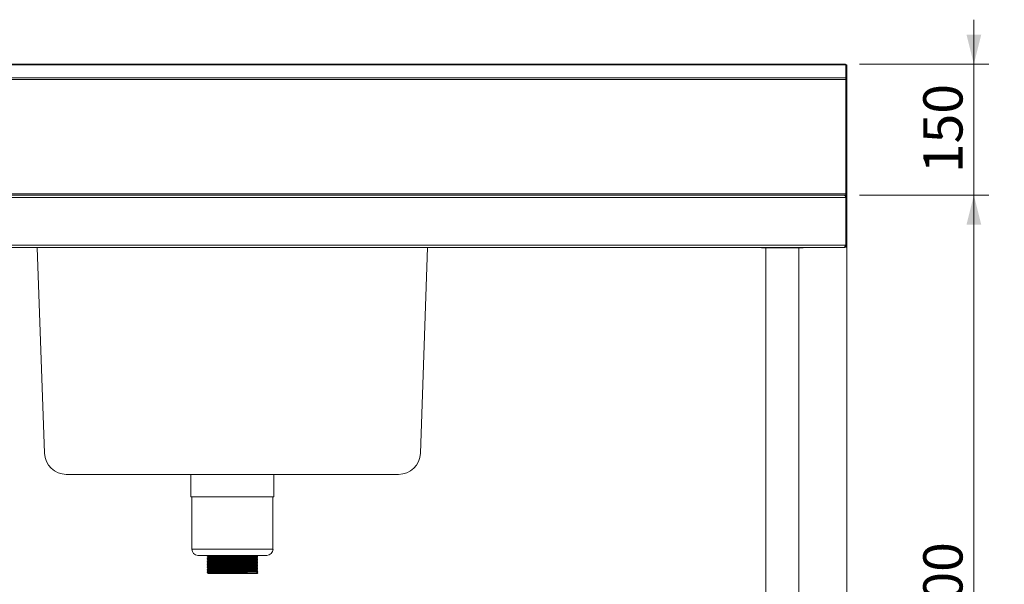
# Model space of a CAD drawing. Units: millimetres. Extents: x 14 to 410, y 19 to 273.
# Drawn here: x 68 to 134, y 107 to 145 of the extents above; entities that cross this region are included whole.
import ezdxf

# ---------------------------------------------------------------- set-up
doc = ezdxf.new("R2010")
doc.units = ezdxf.units.MM
doc.styles.add('SLDTEXTSTYLE0', font='TXT', dxfattribs={"width": 0.75})
doc.dimstyles.new('SLDDIMSTYLE0', dxfattribs={"dimtxt": 2.645833, "dimasz": 2, "dimexe": 0, "dimexo": 0.0625, "dimgap": 0.661458, "dimtad": 1, "dimdec": 1, "dimlfac": 17, "dimrnd": 1e-09, "dimzin": 12, "dimdsep": 46, "dimtxsty": 'SLDTEXTSTYLE0', "dimsah": 1, "dimcen": 0.09, "dimadec": 0, "dimazin": 3, "dimtfac": 1, "dimtdec": 1, "dimtmove": 0, "dimatfit": 0, "dimfxl": 0, "dimfrac": 2, "dimtolj": 1, "dimtzin": 12, "dimarcsym": 0})
doc.dimstyles.new('SLDDIMSTYLE1', dxfattribs={"dimtxt": 2.645833, "dimasz": 2, "dimexe": 0, "dimexo": 0.0625, "dimgap": 0.661458, "dimtad": 1, "dimdec": 1, "dimlfac": 17, "dimrnd": 1e-09, "dimzin": 12, "dimdsep": 46, "dimtxsty": 'SLDTEXTSTYLE0', "dimsah": 1, "dimcen": 0.09, "dimadec": 0, "dimazin": 3, "dimtfac": 1, "dimtdec": 1, "dimtofl": 0, "dimtmove": 0, "dimatfit": 3, "dimfxl": 0, "dimfrac": 2, "dimtolj": 1, "dimtzin": 12, "dimarcsym": 0})

# ---------------------------------------------------------------- blocks, each defined once
blk = doc.blocks.new('_D')
at = {"color": 7, "linetype": 'Continuous', "lineweight": 18}
for p, q in [((132.35, 142.123), (132.35, 145.123)), ((124.646, 142.123), (133.35, 142.123)), ((132.35, 142.123), (132.35, 133.298)), ((124.629, 133.298), (133.35, 133.298)), ((132.35, 133.298), (132.35, 130.298))]:
    blk.add_line(p, q, dxfattribs=at)
for points in [[(132.35, 142.123), (132.85, 144.123), (131.85, 144.123)], [(132.35, 133.298), (131.85, 131.298), (132.85, 131.298)]]:
    blk.add_solid(points, dxfattribs=at)
at = {"color": 7, "linetype": 'Continuous', "lineweight": 18, "insert": (128.939, 134.778), "char_height": 2.6458, "attachment_point": 1, "rotation": 90, "style": 'SLDTEXTSTYLE0'}
blk.add_mtext('150', dxfattribs=at)
blk = doc.blocks.new('_D_1')
at = {"color": 7, "linetype": 'Continuous', "lineweight": 18}
for p, q in [((124.629, 133.298), (133.35, 133.298)), ((132.35, 133.298), (132.35, 80.356)), ((121.851, 80.356), (133.35, 80.356))]:
    blk.add_line(p, q, dxfattribs=at)
for points in [[(132.35, 133.298), (131.85, 131.298), (132.85, 131.298)], [(132.35, 80.356), (132.85, 82.356), (131.85, 82.356)]]:
    blk.add_solid(points, dxfattribs=at)
at = {"color": 7, "linetype": 'Continuous', "lineweight": 18, "insert": (128.939, 103.894), "char_height": 2.6458, "attachment_point": 1, "rotation": 90, "style": 'SLDTEXTSTYLE0'}
blk.add_mtext('900', dxfattribs=at)
blk = doc.blocks.new('_D_2')
at = {"color": 7, "linetype": 'Continuous', "lineweight": 18}
for p, q in [((123.788, 132.298), (123.788, 73.356)), ((120.847, 92.062), (120.847, 73.356)), ((120.847, 74.356), (117.847, 74.356)), ((123.788, 74.356), (120.847, 74.356)), ((123.788, 74.356), (134.305, 74.356))]:
    blk.add_line(p, q, dxfattribs=at)
for points in [[(120.847, 74.356), (118.847, 74.856), (118.847, 73.856)], [(123.788, 74.356), (125.788, 73.856), (125.788, 74.856)]]:
    blk.add_solid(points, dxfattribs=at)
at = {"color": 7, "linetype": 'Continuous', "lineweight": 18, "insert": (130.395, 77.767), "char_height": 2.6458, "attachment_point": 1, "style": 'SLDTEXTSTYLE0'}
blk.add_mtext('50', dxfattribs=at)

msp = doc.modelspace()

# ---------------------------------------------------------------- linework, layer by layer
at = {"color": 7, "linetype": 'Continuous', "lineweight": 18}
for p, q in [((123.7172, 142.0763), (26.7878, 142.0763)), ((123.6462, 142.1228), (26.8588, 142.1228)), ((123.7172, 142.0888), (123.7063, 142.0888)), ((123.7172, 142.0888), (123.7878, 142.0888)), ((123.7172, 142.0888), (123.7172, 142.0763)), ((123.7172, 142.0763), (123.7172, 141.2146)), ((123.7878, 142.0888), (123.7878, 141.0683)), ((123.7172, 141.2146), (26.7878, 141.2146)), ((123.7172, 141.1023), (26.7878, 141.1023)), ((123.7172, 141.2146), (123.7172, 141.1023)), ((123.7172, 133.3858), (123.7172, 141.1023)), ((123.7172, 141.0683), (123.7878, 141.0683)), ((123.7172, 141.0683), (123.7172, 133.3858)), ((123.7878, 141.0683), (123.7878, 133.2975)), ((26.7878, 133.3858), (123.7172, 133.3858)), ((26.7878, 133.2975), (123.6248, 133.2975)), ((123.713, 133.1387), (26.7878, 133.1387)), ((123.6248, 133.2975), (123.6289, 133.2975)), ((123.6289, 133.2975), (123.7172, 133.2975)), ((123.713, 133.1387), (123.713, 129.9269)), ((123.7172, 133.2975), (123.7172, 133.3858)), ((123.7172, 133.2975), (123.7878, 133.2975)), ((123.7172, 133.2975), (123.7172, 133.2683)), ((123.7172, 133.1387), (123.7878, 133.1387)), ((123.7172, 129.9269), (123.7172, 133.1387)), ((123.7878, 133.2975), (123.7878, 133.1387)), ((123.7878, 129.9269), (123.7878, 133.1387)), ((28.1878, 129.9269), (123.713, 129.9269)), ((123.5874, 129.7681), (28.1878, 129.7681)), ((69.6956, 115.8933), (69.2111, 129.7681)), ((95.5174, 129.7681), (95.0328, 115.8933)), ((118.0231, 129.7681), (118.0231, 129.7446)), ((118.0231, 129.7446), (120.7711, 129.7446)), ((118.3142, 129.7446), (118.3142, 95.0622)), ((120.5554, 95.0622), (120.5554, 129.7446)), ((120.7711, 129.7446), (120.8466, 129.7446)), ((120.8466, 129.7446), (120.8466, 129.7681)), ((123.5874, 129.7681), (123.6289, 129.7681)), ((123.6289, 129.7681), (123.6289, 129.7907)), ((123.7172, 129.9269), (123.7878, 129.9269)), ((93.5632, 114.474), (71.1653, 114.474)), ((79.5701, 114.474), (79.5701, 112.9564)), ((85.1584, 112.9564), (85.1584, 114.474)), ((85.1584, 112.9564), (79.5701, 112.9564)), ((79.6289, 112.9564), (79.6289, 109.4269)), ((85.0995, 109.4269), (85.0995, 112.9564)), ((84.6878, 109.0152), (80.0407, 109.0152)), ((80.6615, 108.9061), (80.6615, 108.8932)), ((80.7172, 109.0152), (80.7172, 108.9384)), ((84.0113, 108.9897), (84.0113, 109.0152)), ((84.0113, 108.8868), (84.0113, 108.9125)), ((84.0379, 108.9477), (84.0379, 108.9606)), ((80.6615, 108.8031), (80.6615, 108.7903)), ((80.6615, 108.7002), (80.6615, 108.6873)), ((80.6615, 108.5973), (80.6615, 108.5844)), ((80.6615, 108.4943), (80.6615, 108.4814)), ((80.6615, 108.3914), (80.6615, 108.3785)), ((80.6615, 108.2884), (80.6615, 108.2756)), ((80.7172, 108.861), (80.7172, 108.8354)), ((80.7172, 108.7581), (80.7172, 108.7325)), ((80.7172, 108.6552), (80.7172, 108.6296)), ((80.7172, 108.5522), (80.7172, 108.5266)), ((80.7172, 108.4493), (80.7172, 108.4237)), ((80.7172, 108.3463), (80.7172, 108.3207)), ((80.7172, 108.2434), (80.7172, 108.2178)), ((84.0113, 108.7838), (84.0113, 108.8096)), ((84.0113, 108.6809), (84.0113, 108.7066)), ((84.0113, 108.578), (84.0113, 108.6037)), ((84.0113, 108.475), (84.0113, 108.5008)), ((84.0113, 108.3721), (84.0113, 108.3978)), ((84.0113, 108.2691), (84.0113, 108.2949)), ((84.0379, 108.8448), (84.0379, 108.8576)), ((84.0379, 108.7418), (84.0379, 108.7547)), ((84.0379, 108.6389), (84.0379, 108.6517)), ((84.0379, 108.5359), (84.0379, 108.5488)), ((84.0379, 108.433), (84.0379, 108.4459)), ((84.0379, 108.3301), (84.0379, 108.3429)), ((84.0379, 108.2271), (84.0379, 108.24)), ((80.6615, 108.1855), (80.6615, 108.1726)), ((80.6615, 108.0825), (80.6615, 108.0697)), ((80.6615, 107.9796), (80.6615, 107.9667)), ((80.6615, 107.8767), (80.6615, 107.8638)), ((80.7172, 108.1405), (80.7172, 108.1149)), ((80.7172, 108.0375), (80.7172, 108.0119)), ((80.7172, 107.9346), (80.7172, 107.909)), ((80.7172, 107.8316), (80.7172, 107.7799)), ((84.0113, 107.7799), (80.7172, 107.7799)), ((84.0668, 107.8249), (84.0111, 107.8571)), ((84.0111, 107.8571), (84.0111, 107.7799)), ((84.0111, 107.7799), (84.0668, 107.8121)), ((84.0113, 108.1662), (84.0113, 108.1919)), ((84.0113, 108.0633), (84.0113, 108.089)), ((84.0113, 107.9603), (84.0113, 107.986)), ((84.0113, 107.8574), (84.0113, 107.8831)), ((84.0379, 108.1242), (84.0379, 108.137)), ((84.0379, 108.0212), (84.0379, 108.0341)), ((84.0379, 107.9183), (84.0379, 107.9312)), ((84.0668, 107.8121), (84.0668, 107.8249))]:
    msp.add_line(p, q, dxfattribs=at)
at = {"color": 8, "linetype": 'Continuous', "lineweight": 18}
for p, q in [((123.7172, 131.8917), (123.713, 131.8917)), ((123.713, 130.1505), (123.7172, 130.1505)), ((85.0995, 109.4269), (79.6289, 109.4269))]:
    msp.add_line(p, q, dxfattribs=at)
at = {"color": 7, "linetype": 'Continuous', "lineweight": 18, "flags": 128}
for points in [[(123.7172, 131.8917), (123.7141, 131.9226), (123.713, 131.9278)], [(123.713, 130.1144), (123.7141, 130.1195), (123.7172, 130.1505)]]:
    msp.add_lwpolyline(points, dxfattribs=at)
at = {"color": 7, "linetype": 'Continuous', "lineweight": 18}
for centre, radius, start, end in [((71.1653, 115.9446), 1.4706, 182, 270), ((93.5632, 115.9446), 1.4706, 270, 358), ((80.0407, 109.4269), 0.4118, 180, 270), ((84.6878, 109.4269), 0.4118, 270, 0)]:
    msp.add_arc(centre, radius, start, end, dxfattribs=at)
for points, knots in [([(123.6462, 142.1213), (123.6521, 142.1213), (123.6669, 142.1213), (123.6906, 142.1063), (123.7083, 142.0863), (123.7172, 142.0763)], [0, 0, 0, 0, 0.25015093, 0.62507547, 1, 1, 1, 1]), ([(123.6248, 133.2975), (123.6315, 133.2956), (123.6449, 133.2916), (123.665, 133.2609), (123.6851, 133.2162), (123.7012, 133.1723), (123.7104, 133.1461), (123.713, 133.1387)], [0, 0, 0, 0, 0.2277614, 0.4555838, 0.6834064, 0.9112288, 1, 1, 1, 1]), ([(123.7878, 133.1387), (123.7858, 133.1577), (123.7818, 133.1955), (123.7511, 133.2452), (123.7064, 133.2812), (123.6625, 133.2961), (123.6363, 133.2972), (123.6289, 133.2975)], [0, 0, 0, 0, 0.2277614, 0.4555838, 0.6834064, 0.9112288, 1, 1, 1, 1]), ([(123.7172, 133.1387), (123.716, 133.1488), (123.7135, 133.1704), (123.7021, 133.193), (123.6912, 133.2005), (123.69, 133.2013)], [0, 0, 0, 0, 0.4367231, 0.9375153, 1, 1, 1, 1]), ([(123.713, 129.9269), (123.7029, 129.9069), (123.6828, 129.8669), (123.6525, 129.8154), (123.6223, 129.7796), (123.6005, 129.7686), (123.5889, 129.7682), (123.5874, 129.7681)], [0, 0, 0, 0, 0.24049443, 0.4811328, 0.72177195, 0.96241136, 1, 1, 1, 1]), ([(123.6289, 129.7681), (123.6489, 129.7703), (123.689, 129.7747), (123.7405, 129.8089), (123.7763, 129.858), (123.7873, 129.9008), (123.7877, 129.9238), (123.7878, 129.9269)], [0, 0, 0, 0, 0.2404944, 0.4811328, 0.721772, 0.9624114, 1, 1, 1, 1]), ([(123.6729, 129.8519), (123.6822, 129.8582), (123.7027, 129.8722), (123.7156, 129.9018), (123.7168, 129.921), (123.7172, 129.9269)], [0, 0, 0, 0, 0.36646, 0.8053821, 1, 1, 1, 1]), ([(80.7174, 108.9385), (80.7081, 108.9331), (80.6895, 108.9224), (80.671, 108.9117), (80.6617, 108.9063)], [0, 0, 0, 0, 0.4999992, 1, 1, 1, 1]), ([(80.6617, 108.893), (80.671, 108.8876), (80.6895, 108.8769), (80.708, 108.8662), (80.7172, 108.8609)], [0, 0, 0, 0, 0.5020603, 1, 1, 1, 1]), ([(80.667, 108.9063), (80.6658, 108.9066), (80.6591, 108.9078), (80.7073, 108.9102), (80.8127, 108.9133), (80.9784, 108.9164), (81.192, 108.9194), (81.4486, 108.9226), (81.7374, 108.9257), (82.0483, 108.9287), (82.371, 108.9319), (82.6934, 108.935), (83.0036, 108.938), (83.2913, 108.9412), (83.5461, 108.9444), (83.7624, 108.9474), (83.9307, 108.9507), (84.0361, 108.954), (84.0778, 108.9568), (84.059, 108.9585), (84.0522, 108.9591)], [0, 0, 0, 0, 0.0134155, 0.0723691, 0.131591, 0.1900353, 0.2486824, 0.3079349, 0.3667297, 0.4250577, 0.4842319, 0.5432871, 0.6015286, 0.6605167, 0.7197258, 0.7781279, 0.8404813, 0.9033899, 0.9655106, 1, 1, 1, 1]), ([(80.6679, 108.8932), (80.6661, 108.8935), (80.6584, 108.8949), (80.7068, 108.8973), (80.8128, 108.9005), (80.9783, 108.9035), (81.192, 108.9066), (81.4486, 108.9097), (81.7374, 108.9129), (82.0483, 108.9159), (82.371, 108.919), (82.6934, 108.9222), (83.0036, 108.9252), (83.2913, 108.9283), (83.5461, 108.9315), (83.7623, 108.9346), (83.9307, 108.9378), (84.0359, 108.9412), (84.0774, 108.9439), (84.0598, 108.9455), (84.054, 108.946)], [0, 0, 0, 0, 0.0184018, 0.0773063, 0.1364789, 0.1948745, 0.2534727, 0.3126757, 0.3714216, 0.429701, 0.4888258, 0.5478318, 0.6060248, 0.6649638, 0.7241235, 0.782477, 0.8447784, 0.9076345, 0.9697035, 1, 1, 1, 1]), ([(80.7225, 108.9385), (80.7213, 108.9387), (80.715, 108.94), (80.7615, 108.9423), (80.8635, 108.9455), (81.0237, 108.9485), (81.2304, 108.9516), (81.4785, 108.9548), (81.7579, 108.9579), (82.0586, 108.9609), (82.3708, 108.9641), (82.6826, 108.9672), (82.9827, 108.9702), (83.261, 108.9733), (83.5075, 108.9765), (83.7165, 108.9796), (83.88, 108.9828), (83.979, 108.9862), (84.0197, 108.9885), (84.0097, 108.9896), (84.0089, 108.9897)], [0, 0, 0, 0, 0.0136116, 0.0743489, 0.1353628, 0.1955754, 0.255997, 0.3170422, 0.377616, 0.4377088, 0.4986734, 0.5595155, 0.6195192, 0.6802921, 0.7412927, 0.8014619, 0.8657019, 0.9305139, 0.9945142, 1, 1, 1, 1]), ([(80.7225, 108.8356), (80.7213, 108.8358), (80.715, 108.837), (80.7615, 108.8394), (80.8635, 108.8426), (81.0237, 108.8456), (81.2304, 108.8487), (81.4785, 108.8518), (81.7579, 108.8549), (82.0586, 108.858), (82.3708, 108.8611), (82.6826, 108.8643), (82.9827, 108.8673), (83.261, 108.8704), (83.5075, 108.8736), (83.7165, 108.8767), (83.88, 108.8799), (83.979, 108.8833), (84.0197, 108.8855), (84.0097, 108.8867), (84.0089, 108.8868)], [0, 0, 0, 0, 0.0136116, 0.0743489, 0.1353628, 0.1955754, 0.255997, 0.3170422, 0.377616, 0.4377088, 0.4986734, 0.5595155, 0.6195192, 0.6802921, 0.7412927, 0.8014619, 0.8657019, 0.9305139, 0.9945142, 1, 1, 1, 1]), ([(80.7234, 108.861), (80.7217, 108.8614), (80.7143, 108.8627), (80.7611, 108.8651), (80.8636, 108.8683), (81.0237, 108.8713), (81.2304, 108.8744), (81.4785, 108.8776), (81.7579, 108.8807), (82.0586, 108.8837), (82.3708, 108.8869), (82.6826, 108.89), (82.9827, 108.893), (83.261, 108.8961), (83.5075, 108.8993), (83.7165, 108.9024), (83.88, 108.9056), (83.979, 108.909), (84.0197, 108.9113), (84.0097, 108.9124), (84.0089, 108.9125)], [0, 0, 0, 0, 0.018818, 0.0792347, 0.1399265, 0.1998213, 0.259924, 0.320647, 0.3809011, 0.4406768, 0.5013196, 0.5618405, 0.6215275, 0.6819796, 0.7426582, 0.8025098, 0.8664108, 0.9308807, 0.9945431, 1, 1, 1, 1]), ([(84.0595, 108.9591), (84.0503, 108.9644), (84.0318, 108.9752), (84.0133, 108.9859), (84.004, 108.9912)], [0, 0, 0, 0, 0.5000002, 1, 1, 1, 1]), ([(84.0595, 108.8561), (84.0503, 108.8615), (84.0318, 108.8722), (84.0133, 108.8829), (84.004, 108.8883)], [0, 0, 0, 0, 0.5000002, 1, 1, 1, 1]), ([(84.006, 108.9138), (84.0153, 108.9192), (84.0338, 108.9299), (84.0523, 108.9406), (84.0615, 108.946)], [0, 0, 0, 0, 0.4999999, 1, 1, 1, 1]), ([(80.7174, 108.8356), (80.7081, 108.8302), (80.6895, 108.8195), (80.671, 108.8088), (80.6617, 108.8034)], [0, 0, 0, 0, 0.4999992, 1, 1, 1, 1]), ([(80.6617, 108.79), (80.671, 108.7847), (80.6895, 108.774), (80.708, 108.7633), (80.7172, 108.758)], [0, 0, 0, 0, 0.5020603, 1, 1, 1, 1]), ([(80.7174, 108.7326), (80.7081, 108.7273), (80.6895, 108.7165), (80.671, 108.7058), (80.6617, 108.7005)], [0, 0, 0, 0, 0.4999992, 1, 1, 1, 1]), ([(80.6617, 108.6871), (80.671, 108.6817), (80.6895, 108.671), (80.708, 108.6603), (80.7172, 108.655)], [0, 0, 0, 0, 0.5020603, 1, 1, 1, 1]), ([(80.7174, 108.6297), (80.7081, 108.6243), (80.6895, 108.6136), (80.671, 108.6029), (80.6617, 108.5975)], [0, 0, 0, 0, 0.4999992, 1, 1, 1, 1]), ([(80.6617, 108.5841), (80.671, 108.5788), (80.6895, 108.5681), (80.708, 108.5574), (80.7172, 108.5521)], [0, 0, 0, 0, 0.5020603, 1, 1, 1, 1]), ([(80.7174, 108.5267), (80.7081, 108.5214), (80.6895, 108.5107), (80.671, 108.4999), (80.6617, 108.4946)], [0, 0, 0, 0, 0.4999992, 1, 1, 1, 1]), ([(80.6617, 108.4812), (80.671, 108.4758), (80.6895, 108.4651), (80.708, 108.4545), (80.7172, 108.4491)], [0, 0, 0, 0, 0.5020603, 1, 1, 1, 1]), ([(80.7174, 108.4238), (80.7081, 108.4184), (80.6895, 108.4077), (80.671, 108.397), (80.6617, 108.3916)], [0, 0, 0, 0, 0.4999992, 1, 1, 1, 1]), ([(80.6617, 108.3782), (80.671, 108.3729), (80.6895, 108.3622), (80.708, 108.3515), (80.7172, 108.3462)], [0, 0, 0, 0, 0.5020603, 1, 1, 1, 1]), ([(80.7174, 108.3209), (80.7081, 108.3155), (80.6895, 108.3048), (80.671, 108.2941), (80.6617, 108.2887)], [0, 0, 0, 0, 0.4999992, 1, 1, 1, 1]), ([(80.6617, 108.2753), (80.671, 108.2699), (80.6895, 108.2593), (80.708, 108.2486), (80.7172, 108.2433)], [0, 0, 0, 0, 0.5020603, 1, 1, 1, 1]), ([(80.7174, 108.2179), (80.7081, 108.2126), (80.6895, 108.2018), (80.671, 108.1911), (80.6617, 108.1857)], [0, 0, 0, 0, 0.4999992, 1, 1, 1, 1]), ([(80.667, 108.8034), (80.6658, 108.8036), (80.6591, 108.8049), (80.7073, 108.8072), (80.8127, 108.8104), (80.9784, 108.8134), (81.192, 108.8165), (81.4486, 108.8197), (81.7374, 108.8228), (82.0483, 108.8258), (82.371, 108.829), (82.6934, 108.8321), (83.0036, 108.8351), (83.2913, 108.8382), (83.5461, 108.8414), (83.7624, 108.8445), (83.9307, 108.8477), (84.0361, 108.8511), (84.0778, 108.8539), (84.059, 108.8555), (84.0522, 108.8561)], [0, 0, 0, 0, 0.0134155, 0.0723691, 0.131591, 0.1900353, 0.2486824, 0.3079349, 0.3667297, 0.4250577, 0.4842319, 0.5432871, 0.6015286, 0.6605167, 0.7197258, 0.7781279, 0.8404813, 0.9033899, 0.9655106, 1, 1, 1, 1]), ([(80.667, 108.7005), (80.6658, 108.7007), (80.6591, 108.7019), (80.7073, 108.7043), (80.8127, 108.7074), (80.9784, 108.7105), (81.192, 108.7136), (81.4486, 108.7167), (81.7374, 108.7198), (82.0483, 108.7228), (82.371, 108.726), (82.6934, 108.7292), (83.0036, 108.7322), (83.2913, 108.7353), (83.5461, 108.7385), (83.7624, 108.7416), (83.9307, 108.7448), (84.0361, 108.7482), (84.0778, 108.7509), (84.059, 108.7526), (84.0522, 108.7532)], [0, 0, 0, 0, 0.0134155, 0.0723691, 0.131591, 0.1900353, 0.2486824, 0.3079349, 0.3667297, 0.4250577, 0.4842319, 0.5432871, 0.6015286, 0.6605167, 0.7197258, 0.7781279, 0.8404813, 0.9033899, 0.9655106, 1, 1, 1, 1]), ([(80.667, 108.5975), (80.6658, 108.5977), (80.6591, 108.599), (80.7073, 108.6013), (80.8127, 108.6045), (80.9784, 108.6075), (81.192, 108.6106), (81.4486, 108.6138), (81.7374, 108.6169), (82.0483, 108.6199), (82.371, 108.6231), (82.6934, 108.6262), (83.0036, 108.6292), (83.2913, 108.6324), (83.5461, 108.6355), (83.7624, 108.6386), (83.9307, 108.6418), (84.0361, 108.6452), (84.0778, 108.648), (84.059, 108.6497), (84.0522, 108.6503)], [0, 0, 0, 0, 0.0134155, 0.0723691, 0.131591, 0.1900353, 0.2486824, 0.3079349, 0.3667297, 0.4250577, 0.4842319, 0.5432871, 0.6015286, 0.6605167, 0.7197258, 0.7781279, 0.8404813, 0.9033899, 0.9655106, 1, 1, 1, 1]), ([(80.667, 108.4946), (80.6658, 108.4948), (80.6591, 108.496), (80.7073, 108.4984), (80.8127, 108.5016), (80.9784, 108.5046), (81.192, 108.5077), (81.4486, 108.5109), (81.7374, 108.514), (82.0483, 108.517), (82.371, 108.5201), (82.6934, 108.5233), (83.0036, 108.5263), (83.2913, 108.5294), (83.5461, 108.5326), (83.7624, 108.5357), (83.9307, 108.5389), (84.0361, 108.5423), (84.0778, 108.545), (84.059, 108.5467), (84.0522, 108.5473)], [0, 0, 0, 0, 0.0134155, 0.0723691, 0.131591, 0.1900353, 0.2486824, 0.3079349, 0.3667297, 0.4250577, 0.4842319, 0.5432871, 0.6015286, 0.6605167, 0.7197258, 0.7781279, 0.8404813, 0.9033899, 0.9655106, 1, 1, 1, 1]), ([(80.667, 108.3916), (80.6658, 108.3919), (80.6591, 108.3931), (80.7073, 108.3954), (80.8127, 108.3986), (80.9784, 108.4017), (81.192, 108.4047), (81.4486, 108.4079), (81.7374, 108.411), (82.0483, 108.414), (82.371, 108.4172), (82.6934, 108.4203), (83.0036, 108.4233), (83.2913, 108.4265), (83.5461, 108.4296), (83.7624, 108.4327), (83.9307, 108.4359), (84.0361, 108.4393), (84.0778, 108.4421), (84.059, 108.4438), (84.0522, 108.4444)], [0, 0, 0, 0, 0.0134155, 0.0723691, 0.131591, 0.1900353, 0.2486824, 0.3079349, 0.3667297, 0.4250577, 0.4842319, 0.5432871, 0.6015286, 0.6605167, 0.7197258, 0.7781279, 0.8404813, 0.9033899, 0.9655106, 1, 1, 1, 1]), ([(80.667, 108.2887), (80.6658, 108.2889), (80.6591, 108.2902), (80.7073, 108.2925), (80.8127, 108.2957), (80.9784, 108.2987), (81.192, 108.3018), (81.4486, 108.305), (81.7374, 108.3081), (82.0483, 108.3111), (82.371, 108.3142), (82.6934, 108.3174), (83.0036, 108.3204), (83.2913, 108.3235), (83.5461, 108.3267), (83.7624, 108.3298), (83.9307, 108.333), (84.0361, 108.3364), (84.0778, 108.3391), (84.059, 108.3408), (84.0522, 108.3414)], [0, 0, 0, 0, 0.01341549, 0.07236907, 0.13159105, 0.19003531, 0.24868245, 0.30793486, 0.3667297, 0.42505771, 0.48423188, 0.54328709, 0.60152862, 0.66051674, 0.71972579, 0.77812793, 0.84048133, 0.9033899, 0.96551061, 1, 1, 1, 1]), ([(80.667, 108.1857), (80.6658, 108.186), (80.6591, 108.1872), (80.7073, 108.1896), (80.8127, 108.1927), (80.9784, 108.1958), (81.192, 108.1988), (81.4486, 108.202), (81.7374, 108.2051), (82.0483, 108.2081), (82.371, 108.2113), (82.6934, 108.2145), (83.0036, 108.2174), (83.2913, 108.2206), (83.5461, 108.2238), (83.7624, 108.2268), (83.9307, 108.2301), (84.0361, 108.2334), (84.0778, 108.2362), (84.059, 108.2379), (84.0522, 108.2385)], [0, 0, 0, 0, 0.01341549, 0.07236907, 0.13159105, 0.19003531, 0.24868245, 0.30793486, 0.3667297, 0.42505771, 0.48423188, 0.54328709, 0.60152862, 0.66051674, 0.71972579, 0.77812793, 0.84048133, 0.9033899, 0.96551061, 1, 1, 1, 1]), ([(80.6679, 108.7903), (80.6661, 108.7906), (80.6584, 108.7919), (80.7068, 108.7943), (80.8128, 108.7975), (80.9783, 108.8006), (81.192, 108.8036), (81.4486, 108.8068), (81.7374, 108.8099), (82.0483, 108.8129), (82.371, 108.8161), (82.6934, 108.8192), (83.0036, 108.8222), (83.2913, 108.8254), (83.5461, 108.8285), (83.7623, 108.8316), (83.9307, 108.8348), (84.0359, 108.8382), (84.0774, 108.8409), (84.0598, 108.8425), (84.054, 108.8431)], [0, 0, 0, 0, 0.0184018, 0.0773063, 0.1364789, 0.1948745, 0.2534727, 0.3126757, 0.3714216, 0.429701, 0.4888258, 0.5478318, 0.6060248, 0.6649638, 0.7241235, 0.782477, 0.8447784, 0.9076345, 0.9697035, 1, 1, 1, 1]), ([(80.6679, 108.6873), (80.6661, 108.6876), (80.6584, 108.689), (80.7068, 108.6914), (80.8128, 108.6946), (80.9783, 108.6976), (81.192, 108.7007), (81.4486, 108.7039), (81.7374, 108.707), (82.0483, 108.71), (82.371, 108.7131), (82.6934, 108.7163), (83.0036, 108.7193), (83.2913, 108.7224), (83.5461, 108.7256), (83.7623, 108.7287), (83.9307, 108.7319), (84.0359, 108.7353), (84.0774, 108.738), (84.0598, 108.7396), (84.054, 108.7401)], [0, 0, 0, 0, 0.0184018, 0.0773063, 0.1364789, 0.1948745, 0.2534727, 0.3126757, 0.3714216, 0.429701, 0.4888258, 0.5478318, 0.6060248, 0.6649638, 0.7241235, 0.782477, 0.8447784, 0.9076345, 0.9697035, 1, 1, 1, 1]), ([(80.6679, 108.5844), (80.6661, 108.5847), (80.6584, 108.586), (80.7068, 108.5885), (80.8128, 108.5916), (80.9783, 108.5947), (81.192, 108.5977), (81.4486, 108.6009), (81.7374, 108.604), (82.0483, 108.607), (82.371, 108.6102), (82.6934, 108.6134), (83.0036, 108.6163), (83.2913, 108.6195), (83.5461, 108.6227), (83.7623, 108.6257), (83.9307, 108.629), (84.0359, 108.6323), (84.0774, 108.635), (84.0598, 108.6366), (84.054, 108.6372)], [0, 0, 0, 0, 0.0184018, 0.0773063, 0.1364789, 0.1948745, 0.2534727, 0.3126757, 0.3714216, 0.429701, 0.4888258, 0.5478318, 0.6060248, 0.6649638, 0.7241235, 0.782477, 0.8447784, 0.9076345, 0.9697035, 1, 1, 1, 1]), ([(80.6679, 108.4814), (80.6661, 108.4818), (80.6584, 108.4831), (80.7068, 108.4855), (80.8128, 108.4887), (80.9783, 108.4917), (81.192, 108.4948), (81.4486, 108.498), (81.7374, 108.5011), (82.0483, 108.5041), (82.371, 108.5073), (82.6934, 108.5104), (83.0036, 108.5134), (83.2913, 108.5165), (83.5461, 108.5197), (83.7623, 108.5228), (83.9307, 108.526), (84.0359, 108.5294), (84.0774, 108.5321), (84.0598, 108.5337), (84.054, 108.5342)], [0, 0, 0, 0, 0.0184018, 0.0773063, 0.1364789, 0.1948745, 0.2534727, 0.3126757, 0.3714216, 0.429701, 0.4888258, 0.5478318, 0.6060248, 0.6649638, 0.7241235, 0.782477, 0.8447784, 0.9076345, 0.9697035, 1, 1, 1, 1]), ([(80.6679, 108.3785), (80.6661, 108.3788), (80.6584, 108.3802), (80.7068, 108.3826), (80.8128, 108.3858), (80.9783, 108.3888), (81.192, 108.3919), (81.4486, 108.395), (81.7374, 108.3981), (82.0483, 108.4012), (82.371, 108.4043), (82.6934, 108.4075), (83.0036, 108.4105), (83.2913, 108.4136), (83.5461, 108.4168), (83.7623, 108.4199), (83.9307, 108.4231), (84.0359, 108.4265), (84.0774, 108.4291), (84.0598, 108.4308), (84.054, 108.4313)], [0, 0, 0, 0, 0.01840182, 0.07730627, 0.13647889, 0.19487445, 0.25347271, 0.31267574, 0.37142159, 0.42970099, 0.48882585, 0.54783184, 0.60602484, 0.66496379, 0.7241235, 0.78247698, 0.84477841, 0.90763455, 0.96970349, 1, 1, 1, 1]), ([(80.6679, 108.2756), (80.6661, 108.2759), (80.6584, 108.2772), (80.7068, 108.2796), (80.8128, 108.2828), (80.9783, 108.2858), (81.192, 108.2889), (81.4486, 108.2921), (81.7374, 108.2952), (82.0483, 108.2982), (82.371, 108.3014), (82.6934, 108.3045), (83.0036, 108.3075), (83.2913, 108.3107), (83.5461, 108.3138), (83.7623, 108.3169), (83.9307, 108.3201), (84.0359, 108.3235), (84.0774, 108.3262), (84.0598, 108.3278), (84.054, 108.3283)], [0, 0, 0, 0, 0.0184018, 0.0773063, 0.1364789, 0.1948745, 0.2534727, 0.3126757, 0.3714216, 0.429701, 0.4888258, 0.5478318, 0.6060248, 0.6649638, 0.7241235, 0.782477, 0.8447784, 0.9076345, 0.9697035, 1, 1, 1, 1]), ([(80.6679, 108.1726), (80.6661, 108.1729), (80.6584, 108.1743), (80.7068, 108.1767), (80.8128, 108.1799), (80.9783, 108.1829), (81.192, 108.186), (81.4486, 108.1892), (81.7374, 108.1923), (82.0483, 108.1953), (82.371, 108.1984), (82.6934, 108.2016), (83.0036, 108.2046), (83.2913, 108.2077), (83.5461, 108.2109), (83.7623, 108.214), (83.9307, 108.2172), (84.0359, 108.2206), (84.0774, 108.2233), (84.0598, 108.2249), (84.054, 108.2254)], [0, 0, 0, 0, 0.0184018, 0.0773063, 0.1364789, 0.1948745, 0.2534727, 0.3126757, 0.3714216, 0.429701, 0.4888258, 0.5478318, 0.6060248, 0.6649638, 0.7241235, 0.782477, 0.8447784, 0.9076345, 0.9697035, 1, 1, 1, 1]), ([(80.7225, 108.7326), (80.7213, 108.7329), (80.715, 108.7341), (80.7615, 108.7364), (80.8635, 108.7396), (81.0237, 108.7426), (81.2304, 108.7457), (81.4785, 108.7489), (81.7579, 108.752), (82.0586, 108.755), (82.3708, 108.7582), (82.6826, 108.7613), (82.9827, 108.7643), (83.261, 108.7675), (83.5075, 108.7706), (83.7165, 108.7737), (83.88, 108.7769), (83.979, 108.7803), (84.0197, 108.7826), (84.0097, 108.7837), (84.0089, 108.7838)], [0, 0, 0, 0, 0.0136116, 0.0743489, 0.1353628, 0.1955754, 0.255997, 0.3170422, 0.377616, 0.4377088, 0.4986734, 0.5595155, 0.6195192, 0.6802921, 0.7412927, 0.8014619, 0.8657019, 0.9305139, 0.9945142, 1, 1, 1, 1]), ([(80.7225, 108.6297), (80.7213, 108.6299), (80.715, 108.6312), (80.7615, 108.6335), (80.8635, 108.6367), (81.0237, 108.6397), (81.2304, 108.6428), (81.4785, 108.646), (81.7579, 108.6491), (82.0586, 108.6521), (82.3708, 108.6552), (82.6826, 108.6584), (82.9827, 108.6614), (83.261, 108.6645), (83.5075, 108.6677), (83.7165, 108.6708), (83.88, 108.674), (83.979, 108.6774), (84.0197, 108.6796), (84.0097, 108.6808), (84.0089, 108.6809)], [0, 0, 0, 0, 0.0136116, 0.0743489, 0.1353628, 0.1955754, 0.255997, 0.3170422, 0.377616, 0.4377088, 0.4986734, 0.5595155, 0.6195192, 0.6802921, 0.7412927, 0.8014619, 0.8657019, 0.9305139, 0.9945142, 1, 1, 1, 1]), ([(80.7225, 108.5268), (80.7213, 108.527), (80.715, 108.5282), (80.7615, 108.5306), (80.8635, 108.5337), (81.0237, 108.5368), (81.2304, 108.5398), (81.4785, 108.543), (81.7579, 108.5461), (82.0586, 108.5491), (82.3708, 108.5523), (82.6826, 108.5555), (82.9827, 108.5584), (83.261, 108.5616), (83.5075, 108.5648), (83.7165, 108.5678), (83.88, 108.5711), (83.979, 108.5744), (84.0197, 108.5767), (84.0097, 108.5779), (84.0089, 108.578)], [0, 0, 0, 0, 0.0136116, 0.0743489, 0.1353628, 0.1955754, 0.255997, 0.3170422, 0.377616, 0.4377088, 0.4986734, 0.5595155, 0.6195192, 0.6802921, 0.7412927, 0.8014619, 0.8657019, 0.9305139, 0.9945142, 1, 1, 1, 1]), ([(80.7225, 108.4238), (80.7213, 108.424), (80.715, 108.4253), (80.7615, 108.4276), (80.8635, 108.4308), (81.0237, 108.4338), (81.2304, 108.4369), (81.4785, 108.4401), (81.7579, 108.4432), (82.0586, 108.4462), (82.3708, 108.4494), (82.6826, 108.4525), (82.9827, 108.4555), (83.261, 108.4586), (83.5075, 108.4618), (83.7165, 108.4649), (83.88, 108.4681), (83.979, 108.4715), (84.0197, 108.4738), (84.0097, 108.4749), (84.0089, 108.475)], [0, 0, 0, 0, 0.0136116, 0.0743489, 0.1353628, 0.1955754, 0.255997, 0.3170422, 0.377616, 0.4377088, 0.4986734, 0.5595155, 0.6195192, 0.6802921, 0.7412927, 0.8014619, 0.8657019, 0.9305139, 0.9945142, 1, 1, 1, 1]), ([(80.7225, 108.3209), (80.7213, 108.3211), (80.715, 108.3223), (80.7615, 108.3247), (80.8635, 108.3279), (81.0237, 108.3309), (81.2304, 108.334), (81.4785, 108.3371), (81.7579, 108.3402), (82.0586, 108.3432), (82.3708, 108.3464), (82.6826, 108.3496), (82.9827, 108.3526), (83.261, 108.3557), (83.5075, 108.3589), (83.7165, 108.362), (83.88, 108.3652), (83.979, 108.3686), (84.0197, 108.3708), (84.0097, 108.372), (84.0089, 108.3721)], [0, 0, 0, 0, 0.0136116, 0.0743489, 0.1353628, 0.1955754, 0.255997, 0.3170422, 0.377616, 0.4377088, 0.4986734, 0.5595155, 0.6195192, 0.6802921, 0.7412927, 0.8014619, 0.8657019, 0.9305139, 0.9945142, 1, 1, 1, 1]), ([(80.7225, 108.2179), (80.7213, 108.2182), (80.715, 108.2194), (80.7615, 108.2217), (80.8635, 108.2249), (81.0237, 108.2279), (81.2304, 108.231), (81.4785, 108.2342), (81.7579, 108.2373), (82.0586, 108.2403), (82.3708, 108.2435), (82.6826, 108.2466), (82.9827, 108.2496), (83.261, 108.2528), (83.5075, 108.2559), (83.7165, 108.259), (83.88, 108.2622), (83.979, 108.2656), (84.0197, 108.2679), (84.0097, 108.269), (84.0089, 108.2691)], [0, 0, 0, 0, 0.0136116, 0.0743489, 0.1353628, 0.1955754, 0.255997, 0.3170422, 0.377616, 0.4377088, 0.4986734, 0.5595155, 0.6195192, 0.6802921, 0.7412927, 0.8014619, 0.8657019, 0.9305139, 0.9945142, 1, 1, 1, 1]), ([(80.7234, 108.7581), (80.7217, 108.7584), (80.7143, 108.7597), (80.7611, 108.7622), (80.8636, 108.7654), (81.0237, 108.7684), (81.2304, 108.7715), (81.4785, 108.7746), (81.7579, 108.7777), (82.0586, 108.7807), (82.3708, 108.7839), (82.6826, 108.7871), (82.9827, 108.7901), (83.261, 108.7932), (83.5075, 108.7964), (83.7165, 108.7995), (83.88, 108.8027), (83.979, 108.8061), (84.0197, 108.8083), (84.0097, 108.8095), (84.0089, 108.8096)], [0, 0, 0, 0, 0.018818, 0.0792347, 0.1399265, 0.1998213, 0.259924, 0.320647, 0.3809011, 0.4406768, 0.5013196, 0.5618405, 0.6215275, 0.6819796, 0.7426582, 0.8025098, 0.8664108, 0.9308807, 0.9945431, 1, 1, 1, 1]), ([(80.7234, 108.6552), (80.7217, 108.6555), (80.7143, 108.6568), (80.7611, 108.6592), (80.8636, 108.6624), (81.0237, 108.6654), (81.2304, 108.6685), (81.4785, 108.6717), (81.7579, 108.6748), (82.0586, 108.6778), (82.3708, 108.681), (82.6826, 108.6841), (82.9827, 108.6871), (83.261, 108.6903), (83.5075, 108.6934), (83.7165, 108.6965), (83.88, 108.6997), (83.979, 108.7031), (84.0197, 108.7054), (84.0097, 108.7065), (84.0089, 108.7066)], [0, 0, 0, 0, 0.018818, 0.0792347, 0.1399265, 0.1998213, 0.259924, 0.320647, 0.3809011, 0.4406768, 0.5013196, 0.5618405, 0.6215275, 0.6819796, 0.7426582, 0.8025098, 0.8664108, 0.9308807, 0.9945431, 1, 1, 1, 1]), ([(80.7234, 108.5522), (80.7217, 108.5525), (80.7143, 108.5539), (80.7611, 108.5563), (80.8636, 108.5595), (81.0237, 108.5625), (81.2304, 108.5656), (81.4785, 108.5688), (81.7579, 108.5719), (82.0586, 108.5749), (82.3708, 108.578), (82.6826, 108.5812), (82.9827, 108.5842), (83.261, 108.5873), (83.5075, 108.5905), (83.7165, 108.5936), (83.88, 108.5968), (83.979, 108.6002), (84.0197, 108.6024), (84.0097, 108.6036), (84.0089, 108.6037)], [0, 0, 0, 0, 0.018818, 0.0792347, 0.1399265, 0.1998213, 0.259924, 0.320647, 0.3809011, 0.4406768, 0.5013196, 0.5618405, 0.6215275, 0.6819796, 0.7426582, 0.8025098, 0.8664108, 0.9308807, 0.9945431, 1, 1, 1, 1]), ([(80.7234, 108.4493), (80.7217, 108.4496), (80.7143, 108.4509), (80.7611, 108.4534), (80.8636, 108.4565), (81.0237, 108.4596), (81.2304, 108.4626), (81.4785, 108.4658), (81.7579, 108.4689), (82.0586, 108.4719), (82.3708, 108.4751), (82.6826, 108.4782), (82.9827, 108.4812), (83.261, 108.4844), (83.5075, 108.4876), (83.7165, 108.4906), (83.88, 108.4938), (83.979, 108.4972), (84.0197, 108.4995), (84.0097, 108.5007), (84.0089, 108.5008)], [0, 0, 0, 0, 0.018818, 0.0792347, 0.1399265, 0.1998213, 0.259924, 0.320647, 0.3809011, 0.4406768, 0.5013196, 0.5618405, 0.6215275, 0.6819796, 0.7426582, 0.8025098, 0.8664108, 0.9308807, 0.9945431, 1, 1, 1, 1]), ([(80.7234, 108.3463), (80.7217, 108.3467), (80.7143, 108.348), (80.7611, 108.3504), (80.8636, 108.3536), (81.0237, 108.3566), (81.2304, 108.3597), (81.4785, 108.3629), (81.7579, 108.366), (82.0586, 108.369), (82.3708, 108.3722), (82.6826, 108.3753), (82.9827, 108.3783), (83.261, 108.3814), (83.5075, 108.3846), (83.7165, 108.3877), (83.88, 108.3909), (83.979, 108.3943), (84.0197, 108.3965), (84.0097, 108.3977), (84.0089, 108.3978)], [0, 0, 0, 0, 0.018818, 0.0792347, 0.1399265, 0.1998213, 0.259924, 0.320647, 0.3809011, 0.4406768, 0.5013196, 0.5618405, 0.6215275, 0.6819796, 0.7426582, 0.8025098, 0.8664108, 0.9308807, 0.9945431, 1, 1, 1, 1]), ([(80.7234, 108.2434), (80.7217, 108.2437), (80.7143, 108.245), (80.7611, 108.2475), (80.8636, 108.2506), (81.0237, 108.2537), (81.2304, 108.2567), (81.4785, 108.2599), (81.7579, 108.263), (82.0586, 108.266), (82.3708, 108.2692), (82.6826, 108.2724), (82.9827, 108.2754), (83.261, 108.2785), (83.5075, 108.2817), (83.7165, 108.2848), (83.88, 108.288), (83.979, 108.2914), (84.0197, 108.2936), (84.0097, 108.2948), (84.0089, 108.2949)], [0, 0, 0, 0, 0.018818, 0.0792347, 0.1399265, 0.1998213, 0.259924, 0.320647, 0.3809011, 0.4406768, 0.5013196, 0.5618405, 0.6215275, 0.6819796, 0.7426582, 0.8025098, 0.8664108, 0.9308807, 0.9945431, 1, 1, 1, 1]), ([(84.0595, 108.7532), (84.0503, 108.7585), (84.0318, 108.7693), (84.0133, 108.78), (84.004, 108.7854)], [0, 0, 0, 0, 0.5000002, 1, 1, 1, 1]), ([(84.0595, 108.6502), (84.0503, 108.6556), (84.0318, 108.6663), (84.0133, 108.6771), (84.004, 108.6824)], [0, 0, 0, 0, 0.5000002, 1, 1, 1, 1]), ([(84.0595, 108.5473), (84.0503, 108.5527), (84.0318, 108.5634), (84.0133, 108.5741), (84.004, 108.5795)], [0, 0, 0, 0, 0.5000002, 1, 1, 1, 1]), ([(84.0595, 108.4444), (84.0503, 108.4497), (84.0318, 108.4604), (84.0133, 108.4712), (84.004, 108.4765)], [0, 0, 0, 0, 0.5000002, 1, 1, 1, 1]), ([(84.0595, 108.3414), (84.0503, 108.3468), (84.0318, 108.3575), (84.0133, 108.3682), (84.004, 108.3736)], [0, 0, 0, 0, 0.5000002, 1, 1, 1, 1]), ([(84.0595, 108.2385), (84.0503, 108.2438), (84.0318, 108.2546), (84.0133, 108.2653), (84.004, 108.2706)], [0, 0, 0, 0, 0.5000002, 1, 1, 1, 1]), ([(84.006, 108.8109), (84.0153, 108.8162), (84.0338, 108.827), (84.0523, 108.8377), (84.0615, 108.843)], [0, 0, 0, 0, 0.4999999, 1, 1, 1, 1]), ([(84.006, 108.7079), (84.0153, 108.7133), (84.0338, 108.724), (84.0523, 108.7347), (84.0615, 108.7401)], [0, 0, 0, 0, 0.4999999, 1, 1, 1, 1]), ([(84.006, 108.605), (84.0153, 108.6103), (84.0338, 108.6211), (84.0523, 108.6318), (84.0615, 108.6372)], [0, 0, 0, 0, 0.4999999, 1, 1, 1, 1]), ([(84.006, 108.502), (84.0153, 108.5074), (84.0338, 108.5181), (84.0523, 108.5289), (84.0615, 108.5342)], [0, 0, 0, 0, 0.4999999, 1, 1, 1, 1]), ([(84.006, 108.3991), (84.0153, 108.4045), (84.0338, 108.4152), (84.0523, 108.4259), (84.0615, 108.4313)], [0, 0, 0, 0, 0.4999999, 1, 1, 1, 1]), ([(84.006, 108.2962), (84.0153, 108.3015), (84.0338, 108.3122), (84.0523, 108.323), (84.0615, 108.3283)], [0, 0, 0, 0, 0.4999999, 1, 1, 1, 1]), ([(84.006, 108.1932), (84.0153, 108.1986), (84.0338, 108.2093), (84.0523, 108.22), (84.0615, 108.2254)], [0, 0, 0, 0, 0.4999999, 1, 1, 1, 1]), ([(80.6617, 108.1724), (80.671, 108.167), (80.6895, 108.1563), (80.708, 108.1456), (80.7172, 108.1403)], [0, 0, 0, 0, 0.5020603, 1, 1, 1, 1]), ([(80.7174, 108.115), (80.7081, 108.1096), (80.6895, 108.0989), (80.671, 108.0882), (80.6617, 108.0828)], [0, 0, 0, 0, 0.4999992, 1, 1, 1, 1]), ([(80.6617, 108.0694), (80.671, 108.0641), (80.6895, 108.0534), (80.708, 108.0427), (80.7172, 108.0374)], [0, 0, 0, 0, 0.5020603, 1, 1, 1, 1]), ([(80.7174, 108.012), (80.7081, 108.0067), (80.6895, 107.996), (80.671, 107.9852), (80.6617, 107.9799)], [0, 0, 0, 0, 0.4999992, 1, 1, 1, 1]), ([(80.6617, 107.9665), (80.671, 107.9611), (80.6895, 107.9504), (80.708, 107.9398), (80.7172, 107.9344)], [0, 0, 0, 0, 0.5020603, 1, 1, 1, 1]), ([(80.7174, 107.9091), (80.7081, 107.9037), (80.6895, 107.893), (80.671, 107.8823), (80.6617, 107.8769)], [0, 0, 0, 0, 0.4999992, 1, 1, 1, 1]), ([(80.6617, 107.8635), (80.671, 107.8582), (80.6895, 107.8475), (80.708, 107.8368), (80.7172, 107.8315)], [0, 0, 0, 0, 0.5020603, 1, 1, 1, 1]), ([(80.667, 108.0828), (80.6658, 108.083), (80.6591, 108.0843), (80.7073, 108.0866), (80.8127, 108.0898), (80.9784, 108.0928), (81.192, 108.0959), (81.4486, 108.0991), (81.7374, 108.1022), (82.0483, 108.1052), (82.371, 108.1084), (82.6934, 108.1115), (83.0036, 108.1145), (83.2913, 108.1176), (83.5461, 108.1208), (83.7624, 108.1239), (83.9307, 108.1271), (84.0361, 108.1305), (84.0778, 108.1333), (84.059, 108.1349), (84.0522, 108.1355)], [0, 0, 0, 0, 0.0134155, 0.0723691, 0.131591, 0.1900353, 0.2486824, 0.3079349, 0.3667297, 0.4250577, 0.4842319, 0.5432871, 0.6015286, 0.6605167, 0.7197258, 0.7781279, 0.8404813, 0.9033899, 0.9655106, 1, 1, 1, 1]), ([(80.667, 107.9799), (80.6658, 107.9801), (80.6591, 107.9813), (80.7073, 107.9837), (80.8127, 107.9869), (80.9784, 107.9899), (81.192, 107.993), (81.4486, 107.9961), (81.7374, 107.9992), (82.0483, 108.0023), (82.371, 108.0054), (82.6934, 108.0086), (83.0036, 108.0116), (83.2913, 108.0147), (83.5461, 108.0179), (83.7624, 108.021), (83.9307, 108.0242), (84.0361, 108.0276), (84.0778, 108.0303), (84.059, 108.032), (84.0522, 108.0326)], [0, 0, 0, 0, 0.0134155, 0.0723691, 0.131591, 0.1900353, 0.2486824, 0.3079349, 0.3667297, 0.4250577, 0.4842319, 0.5432871, 0.6015286, 0.6605167, 0.7197258, 0.7781279, 0.8404813, 0.9033899, 0.9655106, 1, 1, 1, 1]), ([(80.667, 107.8769), (80.6658, 107.8772), (80.6591, 107.8784), (80.7073, 107.8807), (80.8127, 107.8839), (80.9784, 107.8869), (81.192, 107.89), (81.4486, 107.8932), (81.7374, 107.8963), (82.0483, 107.8993), (82.371, 107.9025), (82.6934, 107.9056), (83.0036, 107.9086), (83.2913, 107.9118), (83.5461, 107.9149), (83.7624, 107.918), (83.9307, 107.9212), (84.0361, 107.9246), (84.0778, 107.9274), (84.059, 107.9291), (84.0522, 107.9297)], [0, 0, 0, 0, 0.01341549, 0.07236907, 0.13159105, 0.19003531, 0.24868245, 0.30793486, 0.3667297, 0.42505771, 0.48423188, 0.54328709, 0.60152862, 0.66051674, 0.71972579, 0.77812793, 0.84048133, 0.9033899, 0.96551061, 1, 1, 1, 1]), ([(80.6679, 108.0697), (80.6661, 108.07), (80.6584, 108.0713), (80.7068, 108.0738), (80.8128, 108.0769), (80.9783, 108.08), (81.192, 108.083), (81.4486, 108.0862), (81.7374, 108.0893), (82.0483, 108.0923), (82.371, 108.0955), (82.6934, 108.0987), (83.0036, 108.1016), (83.2913, 108.1048), (83.5461, 108.108), (83.7623, 108.111), (83.9307, 108.1143), (84.0359, 108.1176), (84.0774, 108.1203), (84.0598, 108.1219), (84.054, 108.1225)], [0, 0, 0, 0, 0.0184018, 0.0773063, 0.1364789, 0.1948745, 0.2534727, 0.3126757, 0.3714216, 0.429701, 0.4888258, 0.5478318, 0.6060248, 0.6649638, 0.7241235, 0.782477, 0.8447784, 0.9076345, 0.9697035, 1, 1, 1, 1]), ([(80.6679, 107.9667), (80.6661, 107.9671), (80.6584, 107.9684), (80.7068, 107.9708), (80.8128, 107.974), (80.9783, 107.977), (81.192, 107.9801), (81.4486, 107.9833), (81.7374, 107.9864), (82.0483, 107.9894), (82.371, 107.9926), (82.6934, 107.9957), (83.0036, 107.9987), (83.2913, 108.0018), (83.5461, 108.005), (83.7623, 108.0081), (83.9307, 108.0113), (84.0359, 108.0147), (84.0774, 108.0174), (84.0598, 108.019), (84.054, 108.0195)], [0, 0, 0, 0, 0.0184018, 0.0773063, 0.1364789, 0.1948745, 0.2534727, 0.3126757, 0.3714216, 0.429701, 0.4888258, 0.5478318, 0.6060248, 0.6649638, 0.7241235, 0.782477, 0.8447784, 0.9076345, 0.9697035, 1, 1, 1, 1]), ([(80.6679, 107.8638), (80.6661, 107.8641), (80.6584, 107.8654), (80.7068, 107.8679), (80.8128, 107.8711), (80.9783, 107.8741), (81.192, 107.8772), (81.4486, 107.8803), (81.7374, 107.8834), (82.0483, 107.8864), (82.371, 107.8896), (82.6934, 107.8928), (83.0036, 107.8958), (83.2913, 107.8989), (83.5461, 107.9021), (83.7623, 107.9052), (83.9307, 107.9084), (84.0359, 107.9118), (84.0774, 107.9144), (84.0598, 107.9161), (84.054, 107.9166)], [0, 0, 0, 0, 0.0184018, 0.0773063, 0.1364789, 0.1948745, 0.2534727, 0.3126757, 0.3714216, 0.429701, 0.4888258, 0.5478318, 0.6060248, 0.6649638, 0.7241235, 0.782477, 0.8447784, 0.9076345, 0.9697035, 1, 1, 1, 1]), ([(80.7225, 108.115), (80.7213, 108.1152), (80.715, 108.1165), (80.7615, 108.1188), (80.8635, 108.122), (81.0237, 108.125), (81.2304, 108.1281), (81.4785, 108.1313), (81.7579, 108.1344), (82.0586, 108.1374), (82.3708, 108.1405), (82.6826, 108.1437), (82.9827, 108.1467), (83.261, 108.1498), (83.5075, 108.153), (83.7165, 108.1561), (83.88, 108.1593), (83.979, 108.1627), (84.0197, 108.1649), (84.0097, 108.1661), (84.0089, 108.1662)], [0, 0, 0, 0, 0.0136116, 0.0743489, 0.1353628, 0.1955754, 0.255997, 0.3170422, 0.377616, 0.4377088, 0.4986734, 0.5595155, 0.6195192, 0.6802921, 0.7412927, 0.8014619, 0.8657019, 0.9305139, 0.9945142, 1, 1, 1, 1]), ([(80.7225, 108.012), (80.7213, 108.0123), (80.715, 108.0135), (80.7615, 108.0159), (80.8635, 108.019), (81.0237, 108.0221), (81.2304, 108.0251), (81.4785, 108.0283), (81.7579, 108.0314), (82.0586, 108.0344), (82.3708, 108.0376), (82.6826, 108.0407), (82.9827, 108.0437), (83.261, 108.0469), (83.5075, 108.0501), (83.7165, 108.0531), (83.88, 108.0563), (83.979, 108.0597), (84.0197, 108.062), (84.0097, 108.0632), (84.0089, 108.0633)], [0, 0, 0, 0, 0.0136116, 0.0743489, 0.1353628, 0.1955754, 0.255997, 0.3170422, 0.377616, 0.4377088, 0.4986734, 0.5595155, 0.6195192, 0.6802921, 0.7412927, 0.8014619, 0.8657019, 0.9305139, 0.9945142, 1, 1, 1, 1]), ([(80.7225, 107.9091), (80.7213, 107.9093), (80.715, 107.9106), (80.7615, 107.9129), (80.8635, 107.9161), (81.0237, 107.9191), (81.2304, 107.9222), (81.4785, 107.9254), (81.7579, 107.9285), (82.0586, 107.9315), (82.3708, 107.9347), (82.6826, 107.9378), (82.9827, 107.9408), (83.261, 107.9439), (83.5075, 107.9471), (83.7165, 107.9502), (83.88, 107.9534), (83.979, 107.9568), (84.0197, 107.959), (84.0097, 107.9602), (84.0089, 107.9603)], [0, 0, 0, 0, 0.0136116, 0.0743489, 0.1353628, 0.1955754, 0.255997, 0.3170422, 0.377616, 0.4377088, 0.4986734, 0.5595155, 0.6195192, 0.6802921, 0.7412927, 0.8014619, 0.8657019, 0.9305139, 0.9945142, 1, 1, 1, 1]), ([(80.7234, 108.1405), (80.7217, 108.1408), (80.7143, 108.1421), (80.7611, 108.1445), (80.8636, 108.1477), (81.0237, 108.1507), (81.2304, 108.1538), (81.4785, 108.157), (81.7579, 108.1601), (82.0586, 108.1631), (82.3708, 108.1663), (82.6826, 108.1694), (82.9827, 108.1724), (83.261, 108.1756), (83.5075, 108.1787), (83.7165, 108.1818), (83.88, 108.185), (83.979, 108.1884), (84.0197, 108.1907), (84.0097, 108.1918), (84.0089, 108.1919)], [0, 0, 0, 0, 0.018818, 0.0792347, 0.1399265, 0.1998213, 0.259924, 0.320647, 0.3809011, 0.4406768, 0.5013196, 0.5618405, 0.6215275, 0.6819796, 0.7426582, 0.8025098, 0.8664108, 0.9308807, 0.9945431, 1, 1, 1, 1]), ([(80.7234, 108.0375), (80.7217, 108.0378), (80.7143, 108.0392), (80.7611, 108.0416), (80.8636, 108.0448), (81.0237, 108.0478), (81.2304, 108.0509), (81.4785, 108.0541), (81.7579, 108.0572), (82.0586, 108.0602), (82.3708, 108.0633), (82.6826, 108.0665), (82.9827, 108.0695), (83.261, 108.0726), (83.5075, 108.0758), (83.7165, 108.0789), (83.88, 108.0821), (83.979, 108.0855), (84.0197, 108.0877), (84.0097, 108.0889), (84.0089, 108.089)], [0, 0, 0, 0, 0.018818, 0.0792347, 0.1399265, 0.1998213, 0.259924, 0.320647, 0.3809011, 0.4406768, 0.5013196, 0.5618405, 0.6215275, 0.6819796, 0.7426582, 0.8025098, 0.8664108, 0.9308807, 0.9945431, 1, 1, 1, 1]), ([(80.7234, 107.9346), (80.7217, 107.9349), (80.7143, 107.9362), (80.7611, 107.9386), (80.8636, 107.9418), (81.0237, 107.9449), (81.2304, 107.9479), (81.4785, 107.9511), (81.7579, 107.9542), (82.0586, 107.9572), (82.3708, 107.9604), (82.6826, 107.9635), (82.9827, 107.9665), (83.261, 107.9697), (83.5075, 107.9728), (83.7165, 107.9759), (83.88, 107.9791), (83.979, 107.9825), (84.0197, 107.9848), (84.0097, 107.986), (84.0089, 107.986)], [0, 0, 0, 0, 0.018818, 0.0792347, 0.1399265, 0.1998213, 0.259924, 0.320647, 0.3809011, 0.4406768, 0.5013196, 0.5618405, 0.6215275, 0.6819796, 0.7426582, 0.8025098, 0.8664108, 0.9308807, 0.9945431, 1, 1, 1, 1]), ([(80.7234, 107.8316), (80.7217, 107.8319), (80.7143, 107.8333), (80.7611, 107.8357), (80.8636, 107.8389), (81.0237, 107.8419), (81.2304, 107.845), (81.4785, 107.8482), (81.7579, 107.8513), (82.0586, 107.8543), (82.3708, 107.8574), (82.6826, 107.8606), (82.9827, 107.8636), (83.261, 107.8667), (83.5075, 107.8699), (83.7165, 107.873), (83.88, 107.8762), (83.979, 107.8796), (84.0197, 107.8818), (84.0097, 107.883), (84.0089, 107.8831)], [0, 0, 0, 0, 0.018818, 0.0792347, 0.1399265, 0.1998213, 0.259924, 0.320647, 0.3809011, 0.4406768, 0.5013196, 0.5618405, 0.6215275, 0.6819796, 0.7426582, 0.8025098, 0.8664108, 0.9308807, 0.9945431, 1, 1, 1, 1]), ([(84.0595, 108.1355), (84.0503, 108.1409), (84.0318, 108.1516), (84.0133, 108.1623), (84.004, 108.1677)], [0, 0, 0, 0, 0.5000002, 1, 1, 1, 1]), ([(84.0595, 108.0326), (84.0503, 108.038), (84.0318, 108.0487), (84.0133, 108.0594), (84.004, 108.0648)], [0, 0, 0, 0, 0.5000002, 1, 1, 1, 1]), ([(84.0595, 107.9297), (84.0503, 107.935), (84.0318, 107.9457), (84.0133, 107.9565), (84.004, 107.9618)], [0, 0, 0, 0, 0.5000002, 1, 1, 1, 1]), ([(84.006, 108.0903), (84.0153, 108.0956), (84.0338, 108.1064), (84.0523, 108.1171), (84.0615, 108.1224)], [0, 0, 0, 0, 0.4999999, 1, 1, 1, 1]), ([(84.006, 107.9873), (84.0153, 107.9927), (84.0338, 108.0034), (84.0523, 108.0141), (84.0615, 108.0195)], [0, 0, 0, 0, 0.4999999, 1, 1, 1, 1]), ([(84.006, 107.8844), (84.0153, 107.8898), (84.0338, 107.9005), (84.0523, 107.9112), (84.0615, 107.9166)], [0, 0, 0, 0, 0.4999999, 1, 1, 1, 1]), ([(84.0111, 107.7844), (84.0186, 107.7888), (84.0354, 107.7985), (84.0523, 107.8083), (84.0615, 107.8136)], [0, 0, 0, 0, 0.4498557, 1, 1, 1, 1])]:
    msp.add_open_spline(points, degree=3, knots=knots, dxfattribs=at)

# ---------------------------------------------------------------- dimensions: what is measured, and where the dimension line sits
for base, p1, p2, dimstyle, picture, middle in [((132.35, 133.2975), (123.6462, 142.1228), (123.6289, 133.2975), 'SLDDIMSTYLE0', '_D', (132.35, 137.7102)), ((132.35, 80.3564), (123.6289, 133.2975), (120.8515, 80.3564), 'SLDDIMSTYLE1', '_D_1', (132.35, 106.8269))]:
    dim = msp.add_linear_dim(base=base, p1=p1, p2=p2, angle=90, dimstyle=dimstyle, dxfattribs=at)
    dim.commit()
    dim.dimension.update_dxf_attribs({"geometry": picture, "text_midpoint": middle, "dimtype": 160})
dim = msp.add_linear_dim(base=(120.8466, 74.3564), p1=(123.7878, 133.2975), p2=(120.8466, 93.0622), dimstyle='SLDDIMSTYLE0', dxfattribs=at)
dim.commit()
dim.dimension.update_dxf_attribs({"geometry": '_D_2', "text_midpoint": (132.35, 74.3564), "dimtype": 160})

doc.saveas('drawing.dxf')
